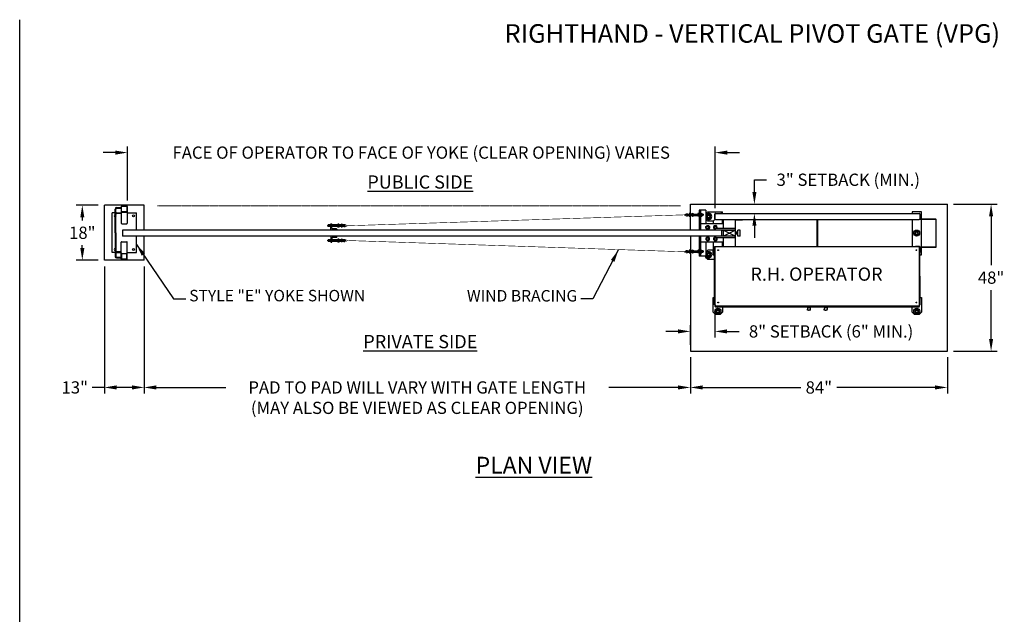
# Model space of a CAD drawing. Units: inches. Extents: x 29 to 683, y -147 to 279.
# Drawn here: x 356 to 678, y 84 to 279 of the extents above; entities that cross this region are included whole.
import ezdxf

# ---------------------------------------------------------------- set-up
doc = ezdxf.new("R2010")
doc.units = ezdxf.units.IN
doc.header["$LTSCALE"] = 0.25
doc.header["$MEASUREMENT"] = 0
for name, pattern in [('CENTER', [2, 1.25, -0.25, 0.25, -0.25]), ('CENTER2', [1.125, 0.75, -0.125, 0.125, -0.125]), ('HIDDEN', [0.375, 0.25, -0.125]), ('HIDDEN2', [0.1875, 0.125, -0.0625]), ('PHANTOM', [2.5, 1.25, -0.25, 0.25, -0.25, 0.25, -0.25])]:
    doc.linetypes.add(name, pattern=pattern)
doc.layers.get('Defpoints').update_dxf_attribs({"lineweight": 0})
for name, color, linetype, lineweight in [('AM_0N', 7, 'Continuous', 30), ('AM_4N', 3, 'Continuous', 15), ('Center', 16, 'CENTER', 18), ('Hatch', 9, 'Continuous', 5), ('Hidden', 8, 'HIDDEN', 18), ('Visible (ANSI)', 7, 'Continuous', 25)]:
    doc.layers.add(name, color=color, linetype=linetype, lineweight=lineweight)
doc.layers.add('Dimensions', color=96, linetype='Continuous')
doc.layers.add('Object', color=7, linetype='Continuous')
doc.styles.get("Standard").update_dxf_attribs({"font": 'arial.ttf'})
doc.dimstyles.new('Site Layouts32', dxfattribs={"dimscale": 32, "dimtxt": 0.125, "dimasz": 0.125, "dimexe": 0.0625, "dimexo": 0.0625, "dimgap": 0.0625, "dimtad": 0, "dimtih": 1, "dimtoh": 1, "dimdec": 4, "dimzin": 4, "dimdsep": 46, "dimlunit": 5, "dimtxsty": 'Standard', "dimcen": 0, "dimclrd": 256, "dimclre": 256, "dimclrt": 256, "dimadec": 0, "dimazin": 0, "dimtfac": 1, "dimtdec": 4, "dimtofl": 0, "dimtmove": 0, "dimatfit": 3, "dimfxl": 0, "dimfrac": 2, "dimtolj": 1, "dimtzin": 0, "dimlwd": -1, "dimlwe": -1, "dimarcsym": 0})
doc.dimstyles.new('Site Layouts32$0', dxfattribs={"dimscale": 32, "dimtxt": 0.125, "dimasz": 0.125, "dimexe": 0.0625, "dimexo": 0.0625, "dimgap": 0.0625, "dimtad": 0, "dimtih": 1, "dimtoh": 1, "dimdec": 4, "dimzin": 4, "dimdsep": 46, "dimlunit": 5, "dimtxsty": 'Standard', "dimcen": 0, "dimclrd": 256, "dimclre": 256, "dimclrt": 256, "dimadec": 0, "dimazin": 0, "dimtfac": 1, "dimtdec": 4, "dimtofl": 0, "dimtmove": 0, "dimatfit": 3, "dimfxl": 0, "dimfrac": 2, "dimtolj": 1, "dimtzin": 0, "dimlwd": -1, "dimlwe": -1, "dimarcsym": 0})
doc.dimstyles.get("Standard").update_dxf_attribs({"dimtxt": 0.125, "dimasz": 0.125, "dimexe": 0.125, "dimexo": 0.125, "dimgap": 0.125, "dimtad": 0, "dimtih": 1, "dimtoh": 1, "dimdec": 4, "dimzin": 4, "dimdsep": 46, "dimlunit": 5, "dimtxsty": 'Standard', "dimcen": 0, "dimclrd": 256, "dimclre": 256, "dimclrt": 256, "dimadec": 0, "dimazin": 0, "dimtfac": 1, "dimtdec": 4, "dimtofl": 0, "dimtmove": 0, "dimatfit": 3, "dimfxl": 0, "dimfrac": 2, "dimtolj": 1, "dimtzin": 0, "dimlwd": -1, "dimlwe": -1, "dimarcsym": 0})

# ---------------------------------------------------------------- blocks, each defined once
blk = doc.blocks.new('*D26')
at = {"layer": 'Defpoints', "color": 0, "transparency": 16777216}
for p in [(383.61, 200.1), (396.61, 200.1), (383.61, 158.54)]:
    blk.add_point(p, dxfattribs=at)
at = {"layer": 'Dimensions', "transparency": 16777216}
for p, q in [((383.61, 198.1), (383.61, 156.54)), ((396.61, 198.1), (396.61, 156.54)), ((383.61, 158.54), (379.61, 158.54)), ((392.61, 158.54), (387.61, 158.54))]:
    blk.add_line(p, q, dxfattribs=at)
for points in [[(387.61, 159.21), (387.61, 157.87), (383.61, 158.54)], [(392.61, 159.21), (392.61, 157.87), (396.61, 158.54)]]:
    blk.add_solid(points, dxfattribs=at)
at = {"layer": 'Dimensions', "transparency": 16777216, "insert": (373.94, 158.54), "char_height": 4, "attachment_point": 5}
blk.add_mtext('\\A1;13"', dxfattribs=at)
blk = doc.blocks.new('*D27')
at = {"layer": 'Defpoints', "color": 0, "transparency": 16777216}
for p in [(575.11, 170.42), (659.11, 170.42), (575.11, 158.54)]:
    blk.add_point(p, dxfattribs=at)
at = {"layer": 'Dimensions', "transparency": 16777216}
for p, q in [((575.11, 168.42), (575.11, 156.54)), ((659.11, 168.42), (659.11, 156.54)), ((579.11, 158.54), (611.25, 158.54)), ((655.11, 158.54), (622.96, 158.54))]:
    blk.add_line(p, q, dxfattribs=at)
for points in [[(579.11, 159.21), (579.11, 157.87), (575.11, 158.54)], [(655.11, 159.21), (655.11, 157.87), (659.11, 158.54)]]:
    blk.add_solid(points, dxfattribs=at)
at = {"layer": 'Dimensions', "transparency": 16777216, "insert": (617.11, 158.54), "char_height": 4, "attachment_point": 5}
blk.add_mtext('\\A1;84"', dxfattribs=at)
blk = doc.blocks.new('*D25')
at = {"layer": 'Defpoints', "color": 0, "transparency": 16777216}
for p in [(396.61, 200.1), (575.11, 170.42), (575.11, 158.54)]:
    blk.add_point(p, dxfattribs=at)
at = {"layer": 'Dimensions', "transparency": 16777216}
for p, q in [((396.61, 198.1), (396.61, 156.54)), ((575.11, 168.42), (575.11, 156.54)), ((400.61, 158.54), (423.29, 158.54)), ((571.11, 158.54), (548.43, 158.54))]:
    blk.add_line(p, q, dxfattribs=at)
for points in [[(400.61, 159.21), (400.61, 157.87), (396.61, 158.54)], [(571.11, 159.21), (571.11, 157.87), (575.11, 158.54)]]:
    blk.add_solid(points, dxfattribs=at)
at = {"layer": 'Dimensions', "transparency": 16777216, "insert": (485.86, 158.54), "char_height": 4, "width": 131.8301, "attachment_point": 5}
blk.add_mtext('\\A1;^JPAD TO PAD WILL VARY WITH GATE LENGTH\\P(MAY ALSO BE VIEWED AS CLEAR OPENING)', dxfattribs=at)
blk = doc.blocks.new('*D24')
at = {"layer": 'Defpoints', "color": 0, "transparency": 16777216}
for p in [(583.17, 235.29), (391.17, 217.61), (583.17, 215.11)]:
    blk.add_point(p, dxfattribs=at)
at = {"layer": 'Dimensions', "transparency": 16777216}
for p, q in [((387.17, 235.29), (383.17, 235.29)), ((391.17, 219.61), (391.17, 237.29)), ((583.17, 217.11), (583.17, 237.29)), ((587.17, 235.29), (591.17, 235.29))]:
    blk.add_line(p, q, dxfattribs=at)
for points in [[(387.17, 235.96), (387.17, 234.62), (391.17, 235.29)], [(587.17, 235.96), (587.17, 234.62), (583.17, 235.29)]]:
    blk.add_solid(points, dxfattribs=at)
at = {"layer": 'Dimensions', "transparency": 16777216, "insert": (487.17, 235.29), "char_height": 4, "attachment_point": 5}
blk.add_mtext('\\A1;FACE OF OPERATOR TO FACE OF YOKE (CLEAR OPENING) VARIES', dxfattribs=at)
blk = doc.blocks.new('*D29')
at = {"layer": 'Defpoints', "color": 0, "transparency": 16777216}
for p in [(376.4, 218.1), (383.61, 218.1), (383.61, 200.1)]:
    blk.add_point(p, dxfattribs=at)
at = {"layer": 'Dimensions', "transparency": 16777216}
for p, q in [((381.61, 218.1), (374.4, 218.1)), ((376.4, 214.1), (376.4, 213.14)), ((376.4, 204.1), (376.4, 205.06)), ((381.61, 200.1), (374.4, 200.1))]:
    blk.add_line(p, q, dxfattribs=at)
for points in [[(375.74, 214.1), (377.07, 214.1), (376.4, 218.1)], [(375.74, 204.1), (377.07, 204.1), (376.4, 200.1)]]:
    blk.add_solid(points, dxfattribs=at)
at = {"layer": 'Dimensions', "transparency": 16777216, "insert": (376.4, 209.1), "char_height": 4, "attachment_point": 5}
blk.add_mtext('\\A1;18"', dxfattribs=at)
blk = doc.blocks.new('*D18')
at = {"layer": 'Defpoints', "color": 0, "transparency": 16777216}
for p in [(659.11, 218.42), (659.11, 170.42), (673.39, 170.42)]:
    blk.add_point(p, dxfattribs=at)
at = {"layer": 'Dimensions', "transparency": 16777216}
for p, q in [((661.11, 218.42), (675.39, 218.42)), ((673.39, 214.42), (673.39, 198.46)), ((673.39, 174.42), (673.39, 190.37)), ((661.11, 170.42), (675.39, 170.42))]:
    blk.add_line(p, q, dxfattribs=at)
for points in [[(672.73, 214.42), (674.06, 214.42), (673.39, 218.42)], [(672.73, 174.42), (674.06, 174.42), (673.39, 170.42)]]:
    blk.add_solid(points, dxfattribs=at)
at = {"layer": 'Dimensions', "transparency": 16777216, "insert": (673.39, 194.42), "char_height": 4, "attachment_point": 5}
blk.add_mtext('\\A1;48"', dxfattribs=at)
blk = doc.blocks.new('*D19')
at = {"layer": 'Defpoints', "color": 0, "transparency": 16777216}
for p in [(583.11, 185.42), (583.11, 176.85), (575.11, 170.42)]:
    blk.add_point(p, dxfattribs=at)
at = {"layer": 'Dimensions', "transparency": 16777216}
for p, q in [((583.11, 183.42), (583.11, 174.85)), ((575.11, 172.42), (575.11, 178.85)), ((571.11, 176.85), (567.11, 176.85)), ((587.11, 176.85), (591.11, 176.85))]:
    blk.add_line(p, q, dxfattribs=at)
for points in [[(571.11, 177.52), (571.11, 176.19), (575.11, 176.85)], [(587.11, 177.52), (587.11, 176.19), (583.11, 176.85)]]:
    blk.add_solid(points, dxfattribs=at)
at = {"layer": 'Dimensions', "transparency": 16777216, "insert": (621.11, 176.85), "char_height": 4, "attachment_point": 5}
blk.add_mtext('\\A1;8" SETBACK (6" MIN.)', dxfattribs=at)
blk = doc.blocks.new('*D20')
at = {"layer": 'Defpoints', "color": 0, "transparency": 16777216}
for p in [(596.04, 218.42), (596.04, 218.42), (596.04, 215.42)]:
    blk.add_point(p, dxfattribs=at)
at = {"layer": 'Dimensions', "transparency": 16777216}
for p, q in [((596.04, 222.42), (596.04, 226.42)), ((596.04, 226.42), (600.04, 226.42)), ((596.04, 211.42), (596.04, 207.42))]:
    blk.add_line(p, q, dxfattribs=at)
for points in [[(595.38, 222.42), (596.71, 222.42), (596.04, 218.42)], [(595.38, 211.42), (596.71, 211.42), (596.04, 215.42)]]:
    blk.add_solid(points, dxfattribs=at)
at = {"layer": 'Dimensions', "transparency": 16777216, "insert": (626.73, 226.42), "char_height": 4, "attachment_point": 5}
blk.add_mtext('\\A1;3" SETBACK (MIN.)', dxfattribs=at)

msp = doc.modelspace()

# ---------------------------------------------------------------- linework, layer by layer
for p, q in [((355.93631, -88.63799), (355.93631, 278.72815)), ((575.1068, 218.41512), (659.1068, 218.41512)), ((575.1068, 209.96787), (575.1068, 218.41512)), ((578.0443, 216.46787), (578.0443, 209.96787)), ((580.19857, 216.46787), (578.0443, 216.46787)), ((578.4193, 216.46787), (578.4193, 209.96787)), ((580.19857, 216.46787), (580.19857, 211.96787)), ((659.1068, 170.41512), (659.1068, 218.41512)), ((576.06796, 215.21787), (577.6063, 215.21787)), ((576.06796, 214.71787), (577.6063, 214.71787)), ((578.8573, 215.21787), (579.23634, 215.21787)), ((578.8573, 214.71787), (579.23634, 214.71787)), ((579.31796, 215.13626), (579.31796, 214.79949)), ((585.9193, 210.46787), (585.9193, 213.41512)), ((589.9193, 204.51835), (589.9193, 213.41512)), ((585.4818, 209.96787), (389.4818, 209.96787)), ((389.4818, 209.96787), (389.4818, 207.96787)), ((457.59354, 209.96787), (457.59354, 211.96787)), ((457.59354, 211.96787), (457.84354, 211.96787)), ((459.59354, 209.96787), (457.59354, 209.96787)), ((457.96854, 210.59287), (457.96854, 211.84287)), ((459.46854, 210.34287), (458.21854, 210.34287)), ((459.59354, 210.21787), (459.59354, 209.96787)), ((585.9193, 211.96787), (578.4193, 211.96787)), ((580.57779, 211.22287), (580.36129, 210.84787)), ((580.36129, 210.84787), (580.57779, 210.47287)), ((589.7943, 210.46787), (583.2943, 210.46787)), ((589.7943, 209.96787), (583.2943, 209.96787)), ((585.4193, 209.96787), (589.9193, 209.96787)), ((585.4193, 207.96787), (585.4193, 209.96787)), ((585.9193, 207.96787), (585.9193, 209.96787)), ((585.9193, 209.96787), (589.9193, 207.96787)), ((589.9193, 209.96787), (585.9193, 207.96787)), ((590.1693, 209.24887), (589.9193, 209.24887)), ((590.1693, 209.29287), (590.1693, 208.64287)), ((590.5063, 209.29287), (590.1693, 209.29287)), ((590.5063, 209.29287), (590.5063, 208.64287)), ((590.6693, 207.96787), (590.6693, 209.96787)), ((591.4193, 209.96787), (590.6693, 209.96787)), ((591.4193, 207.96787), (591.4193, 209.96787)), ((585.4818, 207.96787), (389.4818, 207.96787)), ((457.59354, 207.96787), (457.59354, 205.96787)), ((459.59354, 207.96787), (457.59354, 207.96787)), ((457.59354, 205.96787), (457.84354, 205.96787)), ((457.96854, 207.34287), (457.96854, 206.09287)), ((459.46854, 207.59287), (458.21854, 207.59287)), ((459.59354, 207.71787), (459.59354, 207.96787)), ((575.1068, 207.96787), (575.1068, 170.41512)), ((578.0443, 207.96787), (578.0443, 201.46787)), ((578.4193, 207.96787), (578.4193, 201.46787)), ((585.9193, 205.96787), (578.4193, 205.96787)), ((580.19857, 205.96787), (580.19857, 201.46787)), ((589.9193, 207.96787), (583.2943, 207.96787)), ((589.7943, 207.46787), (583.2943, 207.46787)), ((585.9193, 204.51835), (585.9193, 207.46787)), ((589.9193, 208.96787), (590.1693, 208.96787)), ((590.1693, 208.68687), (589.9193, 208.68687)), ((590.5063, 209.13037), (590.1693, 209.13037)), ((590.5063, 208.80537), (590.1693, 208.80537)), ((590.5063, 208.64287), (590.1693, 208.64287)), ((590.5063, 209.15537), (590.6693, 209.15537)), ((590.5063, 208.78037), (590.6693, 208.78037)), ((590.54602, 208.82725), (590.54602, 209.1085)), ((590.5878, 208.78037), (590.5878, 209.15537)), ((590.62958, 208.82725), (590.62958, 209.1085)), ((591.4193, 207.96787), (590.6693, 207.96787)), ((576.06796, 203.21787), (577.6063, 203.21787)), ((578.8573, 203.21787), (579.23634, 203.21787)), ((579.31796, 203.13626), (579.31796, 202.79949)), ((576.06796, 202.71787), (577.6063, 202.71787)), ((580.19857, 201.46787), (578.0443, 201.46787)), ((578.8573, 202.71787), (579.23634, 202.71787)), ((575.1068, 170.41512), (659.1068, 170.41512))]:
    msp.add_line(p, q)
at = {"const_width": 0.1875}
for points in [[(573.00596, 214.94684), (573.77271, 214.50823, 0.565503165), (574.47397, 214.90025, 0.565503165), (573.79898, 215.33594), (573.00596, 214.94684), (463.06938, 211.37365), (462.27637, 210.98455, -0.565503165), (461.60137, 211.42024, -0.565503165), (462.30264, 211.81226), (463.06938, 211.37365)], [(573.00596, 202.8834), (573.77271, 203.322, -0.565503165), (574.47397, 202.92999, -0.565503165), (573.79898, 202.49429), (573.00596, 202.8834), (463.06938, 206.56209), (462.27637, 206.9512, 0.565503165), (461.60137, 206.5155, 0.565503165), (462.30264, 206.12349), (463.06938, 206.56209)]]:
    msp.add_lwpolyline(points, format="xyb", dxfattribs=at)
msp.add_circle((580.7943, 210.84787), 0.625)
at = {"extrusion": (0, 0, -1)}
msp.add_circle((-580.7943, 210.84787), 0.375, dxfattribs=at)
at = {"linetype": 'Continuous'}
for centre in [(649.0443, 208.96787), (584.1068, 183.41512), (649.1068, 183.41512)]:
    msp.add_circle(centre, 1, dxfattribs=at)
for centre in [(581.1068, 214.41512), (581.1068, 201.91512)]:
    msp.add_arc(centre, 1, 204.7376464, 155.2623536, dxfattribs=at)
for centre, radius, start, end in [((457.84354, 211.84287), 0.125, 0, 90), ((458.21854, 210.59287), 0.25, 180, 270), ((459.46854, 210.21787), 0.125, 0, 90), ((457.84354, 206.09287), 0.125, 270, 0), ((458.21854, 207.34287), 0.25, 90, 180), ((459.46854, 207.71787), 0.125, 270, 0)]:
    msp.add_arc(centre, radius, start, end)
at = {"layer": 'AM_0N'}
for p, q in [((574.06796, 215.21787), (575.49157, 215.21787)), ((574.06796, 214.71787), (575.49157, 214.71787)), ((575.81796, 215.43787), (575.42822, 215.17518)), ((575.81796, 214.49787), (575.42822, 214.76057)), ((575.49157, 214.71787), (575.49157, 215.21787)), ((575.81796, 215.43787), (576.06796, 215.43787)), ((575.81796, 215.43787), (575.81796, 214.49787)), ((575.81796, 214.49787), (576.06796, 214.49787)), ((576.06796, 215.43787), (576.06796, 215.23287)), ((576.06796, 215.23287), (576.06796, 214.70287)), ((576.06796, 214.70287), (576.06796, 214.49787)), ((577.13046, 214.71787), (577.13046, 215.21787)), ((577.63986, 215.401), (577.6063, 215.34287)), ((577.6063, 215.34287), (577.6063, 214.59287)), ((577.63986, 214.53475), (577.6063, 214.59287)), ((578.01074, 215.401), (577.63986, 215.401)), ((578.01074, 215.18444), (577.63986, 215.18444)), ((578.01074, 214.75131), (577.63986, 214.75131)), ((578.01074, 214.53475), (577.63986, 214.53475)), ((578.01074, 215.401), (578.0443, 215.34287)), ((578.01074, 214.53475), (578.0443, 214.59287)), ((578.0443, 215.34287), (578.0443, 214.59287)), ((578.45286, 215.401), (578.4193, 215.34287)), ((578.4193, 215.34287), (578.4193, 214.59287)), ((578.45286, 214.53475), (578.4193, 214.59287)), ((578.45286, 215.401), (578.82374, 215.401)), ((578.45286, 215.18444), (578.82374, 215.18444)), ((578.45286, 214.75131), (578.82374, 214.75131)), ((578.45286, 214.53475), (578.82374, 214.53475)), ((578.82374, 215.401), (578.8573, 215.34287)), ((578.82374, 214.53475), (578.8573, 214.59287)), ((578.8573, 215.34287), (578.8573, 214.59287)), ((579.31796, 215.13626), (579.23634, 215.21787)), ((579.23634, 214.71787), (579.23634, 215.21787)), ((579.31796, 214.79949), (579.23634, 214.71787)), ((580.78204, 214.97762), (580.45728, 214.41512)), ((580.45728, 214.41512), (580.78204, 213.85262)), ((581.43156, 214.97762), (580.78204, 214.97762)), ((580.78204, 213.85262), (581.43156, 213.85262)), ((581.75632, 214.41512), (581.43156, 214.97762)), ((581.43156, 213.85262), (581.75632, 214.41512)), ((456.69489, 211.58876), (456.77651, 211.67037)), ((456.69489, 211.22199), (456.69489, 211.58876)), ((456.69489, 211.22199), (456.77651, 211.14037)), ((457.59354, 211.67037), (456.77651, 211.67037)), ((456.77651, 211.14037), (456.77651, 211.67037)), ((457.59354, 211.14037), (456.77651, 211.14037)), ((459.94489, 211.67037), (457.96854, 211.67037)), ((459.94489, 211.14037), (457.96854, 211.14037)), ((458.88239, 211.14037), (458.88239, 211.67037)), ((460.19489, 211.87537), (459.94489, 211.87537)), ((459.94489, 211.67037), (459.94489, 211.87537)), ((459.94489, 211.14037), (459.94489, 211.67037)), ((459.94489, 210.93537), (459.94489, 211.14037)), ((460.19489, 210.93537), (459.94489, 210.93537)), ((460.19489, 210.93537), (460.19489, 211.87537)), ((460.19489, 211.87537), (460.58462, 211.61268)), ((460.19489, 210.93537), (460.58462, 211.19807)), ((460.52128, 211.65537), (460.52128, 211.15537)), ((461.94489, 211.65537), (460.52128, 211.65537)), ((461.94489, 211.15537), (460.52128, 211.15537)), ((581.01081, 211.22287), (580.57779, 211.22287)), ((580.57779, 210.47287), (581.01081, 210.47287)), ((581.22731, 210.84787), (581.01081, 211.22287)), ((581.01081, 210.47287), (581.22731, 210.84787)), ((583.07779, 211.21787), (582.86129, 210.84287)), ((582.86129, 210.84287), (583.07779, 210.46787)), ((583.51081, 211.21787), (583.07779, 211.21787)), ((583.07779, 210.46787), (583.2943, 210.46787)), ((583.72731, 210.84287), (583.51081, 211.21787)), ((583.72731, 210.84287), (583.51081, 210.46787)), ((648.71954, 209.53037), (648.39478, 208.96787)), ((649.36906, 209.53037), (648.71954, 209.53037)), ((649.69382, 208.96787), (649.36906, 209.53037)), ((456.69489, 206.71376), (456.77651, 206.79537)), ((456.69489, 206.71376), (456.69489, 206.34699)), ((456.69489, 206.34699), (456.77651, 206.26537)), ((457.59354, 206.79537), (456.77651, 206.79537)), ((456.77651, 206.79537), (456.77651, 206.26537)), ((457.59354, 206.26537), (456.77651, 206.26537)), ((459.94489, 206.79537), (457.96854, 206.79537)), ((459.94489, 206.26537), (457.96854, 206.26537)), ((458.88239, 206.79537), (458.88239, 206.26537)), ((459.94489, 207.00037), (459.94489, 206.79537)), ((460.19489, 207.00037), (459.94489, 207.00037)), ((459.94489, 206.79537), (459.94489, 206.26537)), ((459.94489, 206.26537), (459.94489, 206.06037)), ((460.19489, 206.06037), (459.94489, 206.06037)), ((460.19489, 207.00037), (460.58462, 206.73768)), ((460.19489, 207.00037), (460.19489, 206.06037)), ((460.19489, 206.06037), (460.58462, 206.32307)), ((460.52128, 206.28037), (460.52128, 206.78037)), ((461.94489, 206.78037), (460.52128, 206.78037)), ((461.94489, 206.28037), (460.52128, 206.28037)), ((580.57779, 207.46287), (580.36129, 207.08787)), ((580.36129, 207.08787), (580.57779, 206.71287)), ((581.01081, 207.46287), (580.57779, 207.46287)), ((580.57779, 206.71287), (581.01081, 206.71287)), ((581.22731, 207.08787), (581.01081, 207.46287)), ((581.01081, 206.71287), (581.22731, 207.08787)), ((583.07779, 207.45787), (582.86129, 207.08287)), ((582.86129, 207.08287), (583.07779, 206.70787)), ((583.51081, 207.45787), (583.07779, 207.45787)), ((583.07779, 206.70787), (583.51081, 206.70787)), ((583.72731, 207.08287), (583.51081, 207.45787)), ((583.51081, 206.70787), (583.72731, 207.08287)), ((648.39478, 208.96787), (648.71954, 208.40537)), ((648.71954, 208.40537), (649.36906, 208.40537)), ((649.36906, 208.40537), (649.69382, 208.96787)), ((574.06796, 203.21787), (575.49157, 203.21787)), ((575.81796, 203.43787), (575.42822, 203.17518)), ((575.81796, 202.49787), (575.42822, 202.76057)), ((575.49157, 202.71787), (575.49157, 203.21787)), ((575.81796, 203.43787), (576.06796, 203.43787)), ((575.81796, 203.43787), (575.81796, 202.49787)), ((576.06796, 203.43787), (576.06796, 203.23287)), ((576.06796, 203.23287), (576.06796, 202.70287)), ((577.13046, 202.71787), (577.13046, 203.21787)), ((577.63986, 203.401), (577.6063, 203.34287)), ((577.6063, 203.34287), (577.6063, 202.59287)), ((578.01074, 203.401), (577.63986, 203.401)), ((578.01074, 203.18444), (577.63986, 203.18444)), ((578.01074, 202.75131), (577.63986, 202.75131)), ((578.01074, 203.401), (578.0443, 203.34287)), ((578.0443, 203.34287), (578.0443, 202.59287)), ((578.45286, 203.401), (578.4193, 203.34287)), ((578.4193, 203.34287), (578.4193, 202.59287)), ((578.45286, 203.401), (578.82374, 203.401)), ((578.45286, 203.18444), (578.82374, 203.18444)), ((578.45286, 202.75131), (578.82374, 202.75131)), ((578.82374, 203.401), (578.8573, 203.34287)), ((578.8573, 203.34287), (578.8573, 202.59287)), ((579.31796, 203.13626), (579.23634, 203.21787)), ((579.23634, 202.71787), (579.23634, 203.21787)), ((579.31796, 202.79949), (579.23634, 202.71787)), ((574.06796, 202.71787), (575.49157, 202.71787)), ((575.81796, 202.49787), (576.06796, 202.49787)), ((576.06796, 202.70287), (576.06796, 202.49787)), ((577.63986, 202.53475), (577.6063, 202.59287)), ((578.01074, 202.53475), (577.63986, 202.53475)), ((578.01074, 202.53475), (578.0443, 202.59287)), ((578.45286, 202.53475), (578.4193, 202.59287)), ((578.45286, 202.53475), (578.82374, 202.53475)), ((578.82374, 202.53475), (578.8573, 202.59287)), ((580.78204, 202.47762), (580.45728, 201.91512)), ((580.45728, 201.91512), (580.78204, 201.35262)), ((581.43156, 202.47762), (580.78204, 202.47762)), ((580.78204, 201.35262), (581.43156, 201.35262)), ((581.75632, 201.91512), (581.43156, 202.47762)), ((581.43156, 201.35262), (581.75632, 201.91512)), ((583.78204, 183.97762), (583.45728, 183.41512)), ((583.45728, 183.41512), (583.78204, 182.85262)), ((584.43156, 183.97762), (583.78204, 183.97762)), ((584.75632, 183.41512), (584.43156, 183.97762)), ((584.43156, 182.85262), (584.75632, 183.41512)), ((648.78204, 183.97762), (648.45728, 183.41512)), ((648.45728, 183.41512), (648.78204, 182.85262)), ((649.43156, 183.97762), (648.78204, 183.97762)), ((649.75632, 183.41512), (649.43156, 183.97762)), ((649.43156, 182.85262), (649.75632, 183.41512)), ((583.78204, 182.85262), (584.43156, 182.85262)), ((648.78204, 182.85262), (649.43156, 182.85262))]:
    msp.add_line(p, q, dxfattribs=at)
for centre in [(581.1068, 214.41512), (649.0443, 208.96787), (581.1068, 201.91512), (584.1068, 183.41512), (649.1068, 183.41512)]:
    msp.add_circle(centre, 0.5625, dxfattribs=at)
at = {"layer": 'AM_0N', "extrusion": (0, 0, -1)}
for centre in [(-580.7943, 207.08787), (-583.2943, 207.08287)]:
    msp.add_circle(centre, 0.375, dxfattribs=at)
at = {"layer": 'AM_0N'}
for centre, radius, start, end in [((574.06796, 214.96787), 0.25, 90, 270), ((578.61077, 215.29272), 0.19147, 154.4384694, 214.4384694), ((579.13485, 214.96787), 0.71555, 162.3830312, 197.6169688), ((578.61077, 214.64303), 0.19147, 145.5615306, 205.5615306), ((578.66583, 215.29272), 0.19147, 325.5615306, 25.5615306), ((578.14175, 214.96787), 0.71555, 342.3830312, 17.6169688), ((578.66583, 214.64303), 0.19147, 334.4384694, 34.4384694), ((461.94489, 211.40537), 0.25, 270, 90), ((583.2943, 210.84287), 0.625, 323.1301024, 270), ((583.2943, 210.84287), 0.375, 0, 270), ((461.94489, 206.53037), 0.25, 270, 90), ((580.7943, 207.08787), 0.625, 90, 270), ((580.7943, 207.08787), 0.625, 270, 90), ((583.2943, 207.08287), 0.625, 90, 270), ((583.2943, 207.08287), 0.625, 270, 38.0246181), ((574.06796, 202.96787), 0.25, 90, 270), ((578.61077, 203.29272), 0.19147, 154.4384694, 214.4384694), ((579.13485, 202.96787), 0.71555, 162.3830312, 197.6169688), ((578.61077, 202.64303), 0.19147, 145.5615306, 205.5615306), ((578.66583, 203.29272), 0.19147, 325.5615306, 25.5615306), ((578.14175, 202.96787), 0.71555, 342.3830312, 17.6169688), ((578.66583, 202.64303), 0.19147, 334.4384694, 34.4384694)]:
    msp.add_arc(centre, radius, start, end, dxfattribs=at)
at = {"layer": 'AM_0N', "extrusion": (0, 0, -1)}
for centre, radius, start, end in [((-578.32185, 214.96787), 0.71555, 342.3830312, 17.6169688), ((-577.79777, 215.29272), 0.19147, 325.5615306, 25.5615306), ((-577.79777, 214.64303), 0.19147, 334.4384694, 34.4384694), ((-577.85283, 215.29272), 0.19147, 154.4384694, 214.4384694), ((-577.32875, 214.96787), 0.71555, 162.3830312, 197.6169688), ((-577.85283, 214.64303), 0.19147, 145.5615306, 205.5615306), ((-578.32185, 202.96787), 0.71555, 342.3830312, 17.6169688), ((-577.79777, 203.29272), 0.19147, 325.5615306, 25.5615306), ((-577.79777, 202.64303), 0.19147, 334.4384694, 34.4384694), ((-577.85283, 203.29272), 0.19147, 154.4384694, 214.4384694), ((-577.32875, 202.96787), 0.71555, 162.3830312, 197.6169688), ((-577.85283, 202.64303), 0.19147, 145.5615306, 205.5615306)]:
    msp.add_arc(centre, radius, start, end, dxfattribs=at)
at = {"layer": 'AM_4N', "linetype": 'HIDDEN2'}
for p, q in [((577.13046, 215.13626), (579.31796, 215.13626)), ((577.13046, 214.79949), (579.31796, 214.79949)), ((577.6063, 215.21787), (578.8573, 215.21787)), ((577.6063, 214.71787), (578.8573, 214.71787)), ((578.0443, 215.24912), (578.4193, 215.24912)), ((578.0443, 214.68662), (578.4193, 214.68662)), ((458.88239, 211.58876), (456.69489, 211.58876)), ((458.88239, 211.22199), (456.69489, 211.22199)), ((457.96854, 211.68662), (457.59354, 211.68662)), ((457.96854, 211.67037), (457.59354, 211.67037)), ((457.96854, 211.14037), (457.59354, 211.14037)), ((457.96854, 211.12412), (457.59354, 211.12412)), ((458.88239, 206.71376), (456.69489, 206.71376)), ((458.88239, 206.34699), (456.69489, 206.34699)), ((457.96854, 206.81162), (457.59354, 206.81162)), ((457.96854, 206.79537), (457.59354, 206.79537)), ((457.96854, 206.26537), (457.59354, 206.26537)), ((457.96854, 206.24912), (457.59354, 206.24912)), ((577.13046, 203.13626), (579.31796, 203.13626)), ((577.13046, 202.79949), (579.31796, 202.79949)), ((577.6063, 203.21787), (578.8573, 203.21787)), ((578.0443, 203.24912), (578.4193, 203.24912)), ((577.6063, 202.71787), (578.8573, 202.71787)), ((578.0443, 202.68662), (578.4193, 202.68662))]:
    msp.add_line(p, q, dxfattribs=at)
for centre, start, end in [((574.06796, 214.96787), 270, 90), ((575.56796, 214.96787), 123.9816466, 236.0183534), ((460.44489, 211.40537), 303.9816466, 56.0183534), ((461.94489, 211.40537), 90, 270), ((460.44489, 206.53037), 303.9816466, 56.0183534), ((461.94489, 206.53037), 90, 270), ((574.06796, 202.96787), 270, 90), ((575.56796, 202.96787), 123.9816466, 236.0183534)]:
    msp.add_arc(centre, 0.25, start, end, dxfattribs=at)
at = {"layer": 'Center', "linetype": 'CENTER2'}
for p, q in [((574.81796, 215.63599), (574.81796, 214.29976)), ((579.45161, 214.96787), (573.44504, 214.96787)), ((456.43623, 211.40537), (462.5541, 211.40537)), ((461.19489, 210.73726), (461.19489, 212.07349)), ((456.43623, 206.53037), (462.5541, 206.53037)), ((461.19489, 207.19849), (461.19489, 205.86226)), ((579.45161, 202.96787), (573.44504, 202.96787)), ((574.81796, 203.63599), (574.81796, 202.29976))]:
    msp.add_line(p, q, dxfattribs=at)
at = {"layer": 'Center'}
for p, q in [((579.17765, 214.96787), (577.1943, 214.96787)), ((579.17765, 202.96787), (577.1943, 202.96787))]:
    msp.add_line(p, q, dxfattribs=at)
at = {"layer": 'Hatch', "linetype": 'PHANTOM'}
msp.add_line((571.88552, 217.91512), (400.84868, 217.91512), dxfattribs=at)
at = {"layer": 'Hidden'}
for p, q in [((578.4193, 215.28037), (578.0443, 215.28037)), ((578.4193, 214.65537), (578.0443, 214.65537)), ((578.4193, 203.28037), (578.0443, 203.28037)), ((578.4193, 202.65537), (578.0443, 202.65537))]:
    msp.add_line(p, q, dxfattribs=at)
for centre, start, end in [((387.1068, 214.60262), 36.8698976, 90), ((387.1068, 214.60262), 270, 323.1301024), ((387.1068, 203.60262), 36.8698976, 90), ((387.1068, 203.60262), 270, 323.1301024)]:
    msp.add_arc(centre, 0.3125, start, end, dxfattribs=at)
at = {"layer": 'Object'}
for p, q in [((383.6068, 200.10262), (383.6068, 218.10262)), ((396.6068, 218.10262), (383.6068, 218.10262)), ((387.1068, 215.60262), (386.1068, 215.60262)), ((386.1068, 202.60262), (386.1068, 215.60262)), ((387.1068, 209.10262), (387.1068, 216.85262)), ((387.3568, 209.10262), (387.3568, 216.85262)), ((387.6068, 217.35262), (389.1068, 217.35262)), ((387.6068, 217.10262), (389.1068, 217.10262)), ((387.6068, 215.60262), (389.1068, 215.60262)), ((389.1068, 217.66099), (389.1068, 212.23177)), ((389.2318, 216.02743), (389.2318, 217.66099)), ((390.93402, 217.84558), (389.27958, 217.84558)), ((389.27958, 215.8407), (390.93402, 215.8407)), ((390.9218, 217.72099), (389.2918, 217.72099)), ((390.9218, 215.96529), (389.2918, 215.96529)), ((390.9818, 217.66099), (390.9818, 216.02743)), ((391.1068, 217.66099), (391.1068, 212.23177)), ((391.1068, 215.60262), (394.1068, 215.60262)), ((394.1068, 209.96787), (394.1068, 215.60262)), ((396.6068, 209.96787), (396.6068, 218.10262)), ((389.1068, 215.35262), (387.6068, 215.35262)), ((389.27958, 212.04717), (390.93402, 212.04717)), ((389.27958, 212.04717), (390.93402, 212.04717)), ((583.2943, 209.96787), (583.2943, 210.46787)), ((589.7943, 210.46787), (589.7943, 209.96787)), ((387.1068, 209.10262), (387.1068, 201.35262)), ((387.3568, 209.10262), (387.3568, 201.35262)), ((389.1068, 200.54425), (389.1068, 205.97347)), ((389.27958, 206.15806), (390.93402, 206.15806)), ((389.27958, 206.15806), (390.93402, 206.15806)), ((391.1068, 200.54425), (391.1068, 205.97347)), ((394.1068, 202.60262), (394.1068, 207.96787)), ((396.6068, 200.10262), (396.6068, 207.96787)), ((583.2943, 207.96787), (583.2943, 207.46787)), ((589.7943, 207.46787), (589.7943, 207.96787)), ((389.1068, 202.85262), (387.6068, 202.85262)), ((396.6068, 200.10262), (383.6068, 200.10262)), ((387.1068, 202.60262), (386.1068, 202.60262)), ((387.3568, 202.60262), (389.1068, 202.60262)), ((387.6068, 201.10262), (389.1068, 201.10262)), ((387.6068, 200.85262), (389.1068, 200.85262)), ((389.2318, 202.1778), (389.2318, 200.54425)), ((389.27958, 202.36453), (390.93402, 202.36453)), ((390.93402, 200.35965), (389.27958, 200.35965)), ((390.9218, 202.23994), (389.2918, 202.23994)), ((390.9218, 200.48425), (389.2918, 200.48425)), ((390.9818, 200.54425), (390.9818, 202.1778)), ((391.1068, 202.60262), (394.1068, 202.60262))]:
    msp.add_line(p, q, dxfattribs=at)
for centre, radius in [((393.1068, 214.60262), 0.3125), ((649.0443, 208.96787), 0.405), ((393.1068, 203.60262), 0.3125), ((584.1068, 183.41512), 0.40625), ((649.1068, 183.41512), 0.40625)]:
    msp.add_circle(centre, radius, dxfattribs=at)
for centre, radius, start, end in [((387.6068, 216.85262), 0.5, 90, 180), ((387.6068, 216.85262), 0.25, 90, 180), ((387.6068, 215.10262), 0.5, 90, 120), ((389.2918, 217.66099), 0.185, 90, 180), ((389.2918, 216.02529), 0.185, 180, 270), ((389.2918, 217.66099), 0.06, 90, 180), ((389.2918, 216.02529), 0.06, 180, 270), ((390.9218, 217.66099), 0.185, 0, 90), ((390.9218, 217.66099), 0.06, 0, 90), ((390.9218, 216.02529), 0.06, 270, 0), ((390.9218, 216.02529), 0.185, 270, 0), ((387.1068, 214.60262), 0.3125, 90, 270), ((387.6068, 215.10262), 0.25, 90, 180), ((387.1068, 214.60262), 0.3125, 323.1301024, 36.8698976), ((389.2918, 212.23177), 0.185, 180, 270), ((389.2918, 212.23177), 0.185, 180, 270), ((390.9218, 212.23177), 0.185, 270, 0), ((390.9218, 212.23177), 0.185, 270, 0), ((389.2918, 205.97347), 0.185, 90, 180), ((389.2918, 205.97347), 0.185, 90, 180), ((390.9218, 205.97347), 0.185, 0, 90), ((390.9218, 205.97347), 0.185, 0, 90), ((387.1068, 203.60262), 0.3125, 90, 270), ((387.1068, 203.60262), 0.3125, 323.1301024, 36.8698976), ((387.6068, 203.10262), 0.25, 180, 270), ((387.6068, 201.35262), 0.5, 180, 270), ((387.6068, 203.10262), 0.5, 240, 270), ((387.6068, 201.35262), 0.25, 180, 270), ((389.2918, 202.17994), 0.185, 90, 180), ((389.2918, 200.54425), 0.185, 180, 270), ((389.2918, 202.17994), 0.06, 90, 180), ((389.2918, 200.54425), 0.06, 180, 270), ((390.9218, 202.17994), 0.185, 0, 90), ((390.9218, 202.17994), 0.06, 0, 90), ((390.9218, 200.54425), 0.185, 270, 0), ((390.9218, 200.54425), 0.06, 270, 0)]:
    msp.add_arc(centre, radius, start, end, dxfattribs=at)
for points in [[(389.1068, 217.60262), (388.8568, 217.35262), (389.1068, 217.35262)], [(389.1068, 216.85262), (388.8568, 217.10262), (389.1068, 217.10262)], [(389.1068, 215.85262), (388.8568, 215.60262), (389.1068, 215.60262)], [(389.1068, 215.10262), (388.8568, 215.35262), (389.1068, 215.35262)], [(389.1068, 203.10262), (388.8568, 202.85262), (389.1068, 202.85262)], [(389.1068, 202.35262), (388.8568, 202.60262), (389.1068, 202.60262)], [(389.1068, 201.35262), (388.8568, 201.10262), (389.1068, 201.10262)], [(389.1068, 200.60262), (388.8568, 200.85262), (389.1068, 200.85262)]]:
    msp.add_solid(points, dxfattribs=at)
at = {"layer": 'Visible (ANSI)'}
for p, q in [((580.8568, 215.91512), (580.19857, 215.25688)), ((580.8568, 215.91512), (585.6068, 215.91512)), ((585.1068, 215.41512), (585.6068, 215.91512)), ((585.6068, 215.91512), (585.1068, 215.41512)), ((585.6068, 215.41512), (585.6068, 215.91512)), ((647.6068, 215.91512), (647.6068, 215.41512)), ((650.6068, 215.91512), (647.6068, 215.91512)), ((650.6068, 201.91512), (650.6068, 215.91512)), ((580.19857, 213.57335), (580.8568, 212.91512)), ((582.6068, 212.91512), (580.8568, 212.91512)), ((582.6068, 212.91512), (583.18002, 213.48834)), ((583.18002, 213.48834), (582.6068, 212.91512)), ((582.6068, 212.91512), (582.6068, 211.96787)), ((583.1068, 215.16512), (583.1068, 213.66512)), ((583.1068, 213.66512), (583.1068, 215.16512)), ((583.3568, 215.41512), (649.8568, 215.41512)), ((583.3568, 213.41512), (649.8568, 213.41512)), ((585.6068, 211.96787), (585.6068, 213.41512)), ((590.1068, 213.41512), (590.1068, 213.16512)), ((592.1068, 213.16512), (590.1068, 213.16512)), ((592.1068, 213.41512), (592.1068, 213.16512)), ((616.4193, 213.41512), (616.4193, 204.52063)), ((616.7943, 204.52063), (616.7943, 213.41512)), ((647.6068, 213.41512), (647.6068, 204.52063)), ((650.1068, 215.16512), (650.1068, 213.66512)), ((650.1068, 215.16512), (650.1068, 213.66512)), ((650.15016, 215.24018), (650.15016, 213.54018)), ((650.15016, 215.24018), (650.20016, 215.24018)), ((650.20016, 213.54018), (650.20016, 215.24018)), ((655.37416, 213.49018), (650.25016, 213.49018)), ((655.37416, 213.44018), (650.25016, 213.44018)), ((655.42416, 204.49018), (655.42416, 213.39018)), ((655.47416, 204.49018), (655.47416, 213.39018)), ((582.6068, 205.96787), (582.6068, 201.91512)), ((585.6068, 204.52063), (585.6068, 205.96787)), ((580.8568, 203.41512), (580.19857, 202.75688)), ((582.6068, 203.41512), (580.8568, 203.41512)), ((582.6068, 201.91512), (582.6068, 203.41512)), ((583.0168, 185.56522), (583.05745, 204.46518)), ((583.15745, 204.46497), (583.05745, 204.46518)), ((583.2318, 204.39029), (583.15745, 204.46497)), ((583.15755, 204.51496), (583.15766, 204.56496)), ((583.2318, 204.51481), (583.15755, 204.51496)), ((583.15766, 204.56496), (584.52105, 204.56203)), ((649.9758, 204.51835), (583.2318, 204.51835)), ((583.2318, 184.98755), (583.2318, 204.51835)), ((584.52105, 204.56203), (584.55766, 204.56195)), ((584.55756, 204.51835), (584.55766, 204.56195)), ((648.68656, 204.56203), (648.64994, 204.56195)), ((648.65004, 204.51835), (648.64994, 204.56195)), ((650.04994, 204.56496), (648.68656, 204.56203)), ((649.9758, 184.98755), (649.9758, 204.51835)), ((649.9758, 204.51481), (650.05005, 204.51496)), ((649.9758, 204.39029), (650.05016, 204.46497)), ((650.05005, 204.51496), (650.04994, 204.56496)), ((650.05016, 204.46497), (650.15016, 204.46518)), ((650.1908, 185.56522), (650.15016, 204.46518)), ((650.15016, 204.34018), (650.15016, 202.64018)), ((650.20016, 202.64018), (650.20016, 204.34018)), ((650.25016, 204.44018), (655.37416, 204.44018)), ((650.25016, 204.39018), (655.37416, 204.39018)), ((580.1068, 201.46787), (580.1068, 201.16512)), ((580.1068, 201.16512), (580.8568, 200.41512)), ((580.8568, 200.41512), (583.04874, 200.41512)), ((583.05196, 201.91512), (582.6068, 201.91512)), ((582.6068, 201.91512), (583.05196, 201.91512)), ((650.15016, 202.64018), (650.20016, 202.64018)), ((650.15564, 201.91512), (650.6068, 201.91512)), ((582.6068, 187.91512), (583.02185, 187.91512)), ((582.6068, 183.16512), (582.6068, 187.91512)), ((650.18575, 187.91512), (650.6068, 187.91512)), ((650.6068, 187.91512), (650.6068, 183.16512)), ((583.0168, 185.56522), (583.1168, 185.56501)), ((583.2318, 185.56476), (583.1168, 185.56501)), ((583.2318, 185.16835), (649.9758, 185.16835)), ((583.3568, 184.92505), (649.8568, 184.92505)), ((585.6068, 184.92505), (585.6068, 183.16512)), ((613.35217, 183.83161), (613.35217, 183.97524)), ((613.39154, 184.61901), (613.36685, 184.0758)), ((613.39154, 184.61901), (614.29706, 184.61901)), ((613.4506, 184.70563), (613.4506, 184.61901)), ((613.4506, 184.70563), (614.238, 184.70563)), ((613.4506, 184.70563), (614.238, 184.70563)), ((613.50965, 184.92505), (613.50965, 184.70563)), ((613.50965, 184.92505), (613.50965, 184.70563)), ((613.68205, 183.75287), (613.72805, 183.75287)), ((613.72805, 183.75287), (613.96055, 183.75287)), ((614.14732, 183.75287), (614.15891, 183.75287)), ((614.17895, 184.92505), (614.17895, 184.70563)), ((614.17895, 184.92505), (614.17895, 184.70563)), ((614.238, 184.70563), (614.238, 184.61901)), ((614.29706, 184.61901), (614.32175, 184.07582)), ((614.33643, 183.83161), (614.33643, 183.97524)), ((618.87717, 183.83161), (618.87717, 183.97524)), ((618.91654, 184.61901), (618.89185, 184.0758)), ((618.91654, 184.61901), (619.82206, 184.61901)), ((618.9756, 184.70563), (618.9756, 184.61901)), ((618.9756, 184.70563), (619.763, 184.70563)), ((618.9756, 184.70563), (619.763, 184.70563)), ((619.03465, 184.92505), (619.03465, 184.70563)), ((619.03465, 184.92505), (619.03465, 184.70563)), ((619.20705, 183.75287), (619.25305, 183.75287)), ((619.25305, 183.75287), (619.48555, 183.75287)), ((619.67232, 183.75287), (619.68391, 183.75287)), ((619.70395, 184.92505), (619.70395, 184.70563)), ((619.70395, 184.92505), (619.70395, 184.70563)), ((619.763, 184.70563), (619.763, 184.61901)), ((619.82206, 184.61901), (619.84675, 184.07582)), ((619.86143, 183.83161), (619.86143, 183.97524)), ((647.6068, 183.16512), (647.6068, 184.92505)), ((649.9758, 185.56476), (650.0908, 185.56501)), ((650.1908, 185.56522), (650.0908, 185.56501)), ((583.3568, 182.41512), (582.6068, 183.16512)), ((584.8568, 182.41512), (583.3568, 182.41512)), ((585.6068, 183.16512), (584.8568, 182.41512)), ((648.3568, 182.41512), (647.6068, 183.16512)), ((649.8568, 182.41512), (648.3568, 182.41512)), ((650.6068, 183.16512), (649.8568, 182.41512))]:
    msp.add_line(p, q, dxfattribs=at)
for centre, radius in [((581.1068, 214.41512), 0.40625), ((584.2318, 203.41835), 0.125), ((648.9818, 203.41835), 0.125), ((581.1068, 201.91512), 0.40625), ((584.2318, 186.26835), 0.125), ((648.9818, 186.26835), 0.125)]:
    msp.add_circle(centre, radius, dxfattribs=at)
at = {"layer": 'Visible (ANSI)', "extrusion": (0, 0, -1)}
for centre, radius, start, end in [((-583.3568, 215.16512), 0.25, 0, 90), ((-583.3568, 213.66512), 0.25, 270, 0), ((-649.8568, 215.16512), 0.25, 90, 180), ((-649.8568, 213.66512), 0.25, 180, 270), ((-583.15745, 204.46497), 0.05, 0.1232165, 90.1232165), ((-650.05016, 204.46497), 0.05, 89.8767835, 179.8767835), ((-583.3568, 185.66512), 0.25, 300, 336.3890524), ((-613.43091, 183.83161), 0.07874, 270.0009102, 0), ((-614.25769, 183.83161), 0.07874, 180, 270), ((-618.95591, 183.83161), 0.07874, 270.0009102, 0), ((-619.78269, 183.83161), 0.07874, 180, 270), ((-649.8508, 185.66512), 0.25, 203.6109476, 240)]:
    msp.add_arc(centre, radius, start, end, dxfattribs=at)
at = {"layer": 'Visible (ANSI)'}
for centre, radius, start, end in [((583.3568, 215.16512), 0.25, 90, 180), ((583.3568, 213.66512), 0.25, 180, 270), ((649.8568, 215.16512), 0.25, 0, 90), ((649.8568, 213.66512), 0.25, 270, 0), ((650.25016, 213.54018), 0.1, 180, 270), ((650.25016, 213.54018), 0.05, 180, 270), ((655.37416, 213.39018), 0.1, 0, 90), ((655.37416, 213.39018), 0.05, 0, 90), ((583.15745, 204.46497), 0.1, 89.8767835, 179.8767835), ((650.05016, 204.46497), 0.1, 0.1232165, 90.1232165), ((650.25016, 204.34018), 0.1, 90, 180), ((650.25016, 204.34018), 0.05, 90, 180), ((655.37416, 204.49018), 0.05, 270, 0), ((655.37416, 204.49018), 0.1, 270, 360), ((583.3568, 185.66512), 0.25, 203.6109476, 240), ((649.8508, 185.66512), 0.25, 300, 336.3890524)]:
    msp.add_arc(centre, radius, start, end, dxfattribs=at)
at = {"layer": 'Visible (ANSI)', "extrusion": (0, 0, -1)}
msp.add_ellipse((583.3568, 184.98755), major_axis=(-0.125, 0), ratio=0.5, start_param=4.71238898, end_param=6.283185307, dxfattribs=at)
at = {"layer": 'Visible (ANSI)'}
msp.add_ellipse((649.8508, 184.98755), major_axis=(0.125, 0), ratio=0.5, start_param=4.71238898, end_param=6.283185307, dxfattribs=at)
for points in [[(613.35217, 183.97524), (613.35217, 183.98188), (613.35303, 183.98856), (613.35469, 183.99498)], [(613.52969, 183.75287), (613.46384, 183.75287), (613.43092, 183.75287), (613.43091, 183.75287)], [(613.68206, 183.75287), (613.67465, 183.75287), (613.66747, 183.75287), (613.66057, 183.75287)], [(614.14731, 183.75287), (614.1446, 183.75287), (614.14155, 183.75287), (614.13821, 183.75287)], [(614.23299, 183.75287), (614.21649, 183.75287), (614.1918, 183.75287), (614.15891, 183.75287)], [(614.25769, 183.75287), (614.25773, 183.75287), (614.24949, 183.75287), (614.23299, 183.75287)], [(614.32175, 184.0758), (614.32299, 184.04858), (614.32708, 184.02135), (614.33391, 183.99498)], [(614.33391, 183.99498), (614.33558, 183.98856), (614.33643, 183.98188), (614.33643, 183.97524)], [(618.87717, 183.97524), (618.87717, 183.98188), (618.87803, 183.98856), (618.87969, 183.99498)], [(619.05469, 183.75287), (618.98884, 183.75287), (618.95592, 183.75287), (618.95591, 183.75287)], [(619.06288, 183.75287), (619.05896, 183.75287), (619.05637, 183.75287), (619.05469, 183.75287)], [(619.07965, 183.75287), (619.07194, 183.75287), (619.06679, 183.75287), (619.06288, 183.75287)], [(619.20706, 183.75287), (619.19965, 183.75287), (619.19247, 183.75287), (619.18557, 183.75287)], [(619.52155, 183.75287), (619.50912, 183.75287), (619.49742, 183.75287), (619.48555, 183.75287)], [(619.56137, 183.75287), (619.54697, 183.75287), (619.53398, 183.75287), (619.52155, 183.75287)], [(619.67231, 183.75287), (619.6696, 183.75287), (619.66655, 183.75287), (619.66321, 183.75287)], [(619.75799, 183.75287), (619.74149, 183.75287), (619.7168, 183.75287), (619.68391, 183.75287)], [(619.78269, 183.75287), (619.78273, 183.75287), (619.77449, 183.75287), (619.75799, 183.75287)], [(619.84675, 184.0758), (619.84799, 184.04858), (619.85208, 184.02135), (619.85891, 183.99498)], [(619.85891, 183.99498), (619.86058, 183.98856), (619.86143, 183.98188), (619.86143, 183.97524)]]:
    msp.add_open_spline(points, degree=3, dxfattribs=at)
for points, knots in [([(613.35469, 183.99498), (613.35963, 184.01405), (613.36314, 184.03356), (613.36595, 184.06069), (613.36651, 184.06824), (613.36685, 184.0758)], [0, 0, 0, 0, 0.1501653365, 0.1501653365, 0.2078058194, 0.2078058194, 0.2078058194, 0.2078058194]), ([(613.58227, 183.75287), (613.57286, 183.75287), (613.56236, 183.75287), (613.55465, 183.75287), (613.54694, 183.75287), (613.54179, 183.75287), (613.53788, 183.75287), (613.53396, 183.75287), (613.53137, 183.75287), (613.52969, 183.75287)], [0.625, 0.625, 0.625, 0.625, 0.75, 0.75, 0.75, 0.875, 0.875, 0.875, 1, 1, 1, 1]), ([(613.66057, 183.75287), (613.64011, 183.75287), (613.62299, 183.75287), (613.60718, 183.75287), (613.59928, 183.75287), (613.59168, 183.75287), (613.58227, 183.75287)], [0.25, 0.25, 0.25, 0.25, 0.5, 0.5, 0.5, 0.625, 0.625, 0.625, 0.625]), ([(614.07712, 183.75287), (614.06593, 183.75287), (614.05077, 183.75287), (614.03637, 183.75287), (614.02197, 183.75287), (614.00898, 183.75287), (613.99655, 183.75287), (613.98412, 183.75287), (613.97242, 183.75287), (613.96055, 183.75287)], [0.625, 0.625, 0.625, 0.625, 0.75, 0.75, 0.75, 0.875, 0.875, 0.875, 1, 1, 1, 1]), ([(614.13821, 183.75287), (614.12831, 183.75287), (614.11658, 183.75287), (614.10264, 183.75287), (614.09567, 183.75287), (614.08832, 183.75287), (614.07712, 183.75287)], [0.25, 0.25, 0.25, 0.25, 0.5, 0.5, 0.5, 0.625, 0.625, 0.625, 0.625]), ([(618.87969, 183.99498), (618.88463, 184.01405), (618.88814, 184.03356), (618.89095, 184.06069), (618.89151, 184.06824), (618.89185, 184.0758)], [0, 0, 0, 0, 0.1501653365, 0.1501653365, 0.2078058194, 0.2078058194, 0.2078058194, 0.2078058194]), ([(619.18557, 183.75287), (619.16511, 183.75287), (619.14799, 183.75287), (619.13218, 183.75287), (619.12428, 183.75287), (619.11668, 183.75287), (619.10727, 183.75287), (619.09786, 183.75287), (619.08736, 183.75287), (619.07965, 183.75287)], [0.25, 0.25, 0.25, 0.25, 0.5, 0.5, 0.5, 0.625, 0.625, 0.625, 0.75, 0.75, 0.75, 0.75]), ([(619.66321, 183.75287), (619.65331, 183.75287), (619.64158, 183.75287), (619.62764, 183.75287), (619.62067, 183.75287), (619.61332, 183.75287), (619.60212, 183.75287), (619.59093, 183.75287), (619.57577, 183.75287), (619.56137, 183.75287)], [0.25, 0.25, 0.25, 0.25, 0.5, 0.5, 0.5, 0.625, 0.625, 0.625, 0.75, 0.75, 0.75, 0.75])]:
    msp.add_open_spline(points, degree=3, knots=knots, dxfattribs=at)

# ---------------------------------------------------------------- texts
at = {"layer": 'Dimensions'}
for s, insert, char_height, attachment_point in [('RIGHTHAND - VERTICAL PIVOT GATE (VPG)', (595.36829, 273.43808), 6.075, 5), ('{\\LPUBLIC SIDE}', (486.86361, 225.6793), 4.32, 5), ('R.H. OPERATOR', (616.33268, 195.01427), 4.32, 5), ('STYLE "E" YOKE SHOWN', (411.3391, 185.50514), 3.75, 7), ('WIND BRACING', (538.15214, 185.45238), 3.75, 9), ('{\\LPRIVATE SIDE}', (486.86361, 173.52094), 4.32, 5), ('{\\LPLAN VIEW}', (523.97424, 133.12232), 5.508, 5)]:
    msp.add_mtext(s, dxfattribs=dict(at, insert=insert, char_height=char_height, attachment_point=attachment_point))

# ---------------------------------------------------------------- dimensions: what is measured, and where the dimension line sits
dim = msp.add_linear_dim(base=(583.1693, 235.29047), p1=(391.17009, 217.61145), p2=(583.1693, 215.11236), angle=0, text='FACE OF OPERATOR TO FACE OF YOKE (CLEAR OPENING) VARIES', dimstyle='Site Layouts32$0', override={"dimpost": '"'}, dxfattribs=at)
dim.commit()
dim.dimension.update_dxf_attribs({"geometry": '*D24', "text_midpoint": (487.16969, 235.29047), "dimtype": 160})
for base, p1, p2, angle, text, dimstyle, override, picture, middle in [((596.04494, 218.41512), (596.04494, 215.41512), (596.04494, 218.41512), 90, '<> SETBACK (MIN.)', 'Site Layouts32$0', {"dimpost": '"'}, '*D20', (626.72571, 226.41512)), ((575.1068, 158.5393), (396.6068, 200.10262), (575.1068, 170.41512), 0, '^JPAD TO PAD WILL VARY WITH GATE LENGTH\\P(MAY ALSO BE VIEWED AS CLEAR OPENING)', 'Standard', {"dimscale": 32, "dimexe": 0.0625, "dimexo": 0.0625, "dimgap": 0.0625, "dimpost": '"', "dimarcsym": 1}, '*D25', (485.8568, 158.5393)), ((583.1068, 176.8533), (575.1068, 170.41512), (583.1068, 185.41512), 180, '<> SETBACK (6" MIN.)', 'Site Layouts32$0', {"dimpost": '"'}, '*D19', (621.11362, 176.8533))]:
    dim = msp.add_linear_dim(base=base, p1=p1, p2=p2, angle=angle, text=text, dimstyle=dimstyle, override=override, dxfattribs=at)
    dim.commit()
    dim.dimension.update_dxf_attribs({"geometry": picture, "text_midpoint": middle})
for base, p1, p2, angle, picture, middle in [((376.4041, 218.10262), (383.6068, 200.10262), (383.6068, 218.10262), 90, '*D29', (376.4041, 209.10262)), ((673.39199, 170.41512), (659.1068, 218.41512), (659.1068, 170.41512), 90, '*D18', (673.39199, 194.41512)), ((383.6068, 158.5393), (396.6068, 200.10262), (383.6068, 200.10262), 180, '*D26', (373.94241, 158.5393))]:
    dim = msp.add_linear_dim(base=base, p1=p1, p2=p2, angle=angle, dimstyle='Site Layouts32$0', override={"dimpost": '"'}, dxfattribs=at)
    dim.commit()
    dim.dimension.update_dxf_attribs({"geometry": picture, "text_midpoint": middle, "dimtype": 160})
dim = msp.add_linear_dim(base=(575.1068, 158.5393), p1=(659.1068, 170.41512), p2=(575.1068, 170.41512), angle=180, dimstyle='Site Layouts32$0', override={"dimpost": '"'}, dxfattribs=at)
dim.commit()
dim.dimension.update_dxf_attribs({"geometry": '*D27', "text_midpoint": (617.1068, 158.5393)})

# ---------------------------------------------------------------- leaders
at = {"layer": 'Dimensions', "annotation_type": 0, "has_hookline": 1}
for points, hookline_direction, text_width in [([(394.1068, 205.25887), (406.2164, 187.54427), (410.2164, 187.54427)], 0, 62.1487), ([(551.56399, 203.44833), (543.27485, 187.49151), (539.27485, 187.49151)], 1, 38.89922)]:
    msp.add_leader(points, dimstyle='Site Layouts32', dxfattribs=dict(at, hookline_direction=hookline_direction, text_width=text_width))

doc.saveas('drawing.dxf')
